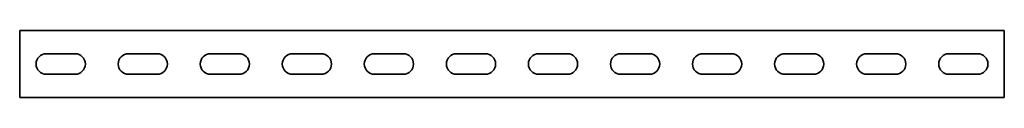
# Model space of a CAD drawing. Units: millimetres. Extents: x -300 to 3221, y -3221 to 21.
# Drawn here: x -300 to 300, y -3221 to -3179 of the extents above; entities that cross this region are included whole.
import ezdxf

# ---------------------------------------------------------------- set-up
doc = ezdxf.new("R2010")
doc.units = ezdxf.units.MM
doc.linetypes.add('SLD-Сплошная', pattern=[0])

msp = doc.modelspace()

# ---------------------------------------------------------------- linework, layer by layer
at = {"color": 7, "linetype": 'SLD-Сплошная', "lineweight": 35}
for p, q in [((300, -3179.5), (-300, -3179.5)), ((-300, -3183.25), (-300, -3179.5)), ((300, -3183.25), (300, -3179.5)), ((-300, -3183.25), (-300, -3216.75)), ((300, -3183.25), (300, -3216.75)), ((-283.75, -3193.75), (-266.25, -3193.75)), ((-233.75, -3193.75), (-216.25, -3193.75)), ((-183.75, -3193.75), (-166.25, -3193.75)), ((-133.75, -3193.75), (-116.25, -3193.75)), ((-83.75, -3193.75), (-66.25, -3193.75)), ((-33.75, -3193.75), (-16.25, -3193.75)), ((33.75, -3193.75), (16.25, -3193.75)), ((83.75, -3193.75), (66.25, -3193.75)), ((133.75, -3193.75), (116.25, -3193.75)), ((183.75, -3193.75), (166.25, -3193.75)), ((233.75, -3193.75), (216.25, -3193.75)), ((283.75, -3193.75), (266.25, -3193.75)), ((-283.75, -3206.25), (-266.25, -3206.25)), ((-233.75, -3206.25), (-216.25, -3206.25)), ((-183.75, -3206.25), (-166.25, -3206.25)), ((-133.75, -3206.25), (-116.25, -3206.25)), ((-83.75, -3206.25), (-66.25, -3206.25)), ((-33.75, -3206.25), (-16.25, -3206.25)), ((33.75, -3206.25), (16.25, -3206.25)), ((83.75, -3206.25), (66.25, -3206.25)), ((133.75, -3206.25), (116.25, -3206.25)), ((183.75, -3206.25), (166.25, -3206.25)), ((233.75, -3206.25), (216.25, -3206.25)), ((283.75, -3206.25), (266.25, -3206.25)), ((-300, -3216.75), (-300, -3220.5)), ((300, -3220.5), (-300, -3220.5)), ((300, -3216.75), (300, -3220.5))]:
    msp.add_line(p, q, dxfattribs=at)
for centre, start, end in [((-283.75, -3200), 90, 270), ((-266.25, -3200), 270, 90), ((-233.75, -3200), 90, 270), ((-216.25, -3200), 270, 90), ((-183.75, -3200), 90, 270), ((-166.25, -3200), 270, 90), ((-133.75, -3200), 90, 270), ((-116.25, -3200), 270, 90), ((-83.75, -3200), 90, 270), ((-66.25, -3200), 270, 90), ((-33.75, -3200), 90, 270), ((-16.25, -3200), 270, 90), ((16.25, -3200), 90, 270), ((33.75, -3200), 270, 90), ((66.25, -3200), 90, 270), ((83.75, -3200), 270, 90), ((116.25, -3200), 90, 270), ((133.75, -3200), 270, 90), ((166.25, -3200), 90, 270), ((183.75, -3200), 270, 90), ((216.25, -3200), 90, 270), ((233.75, -3200), 270, 90), ((266.25, -3200), 90, 270), ((283.75, -3200), 270, 90)]:
    msp.add_arc(centre, 6.25, start, end, dxfattribs=at)

doc.saveas('drawing.dxf')
